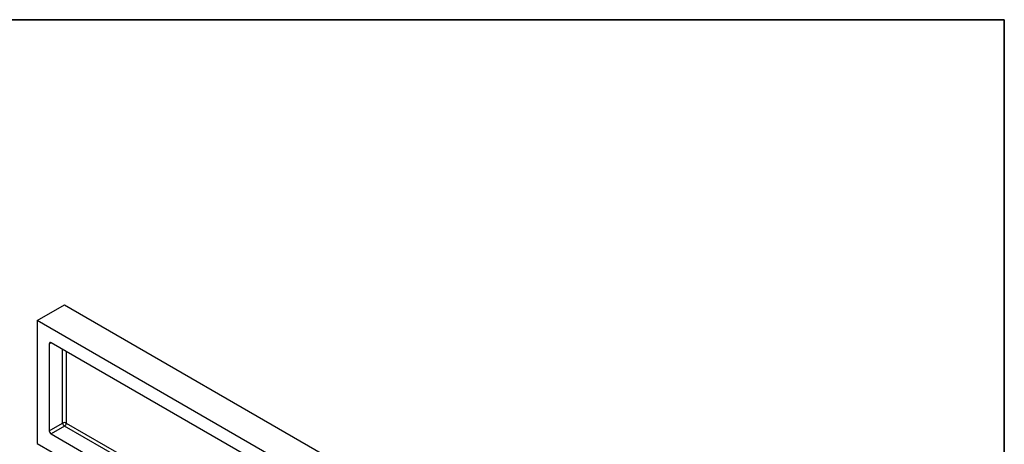
# Model space of a CAD drawing. Units: millimetres. Extents: x 8 to 417, y 1 to 291.
# Drawn here: x 300 to 415, y 242 to 291 of the extents above; entities that cross this region are included whole.
import ezdxf

# ---------------------------------------------------------------- set-up
doc = ezdxf.new("R2010")
doc.units = ezdxf.units.MM
doc.layers.add('FORMAT', color=7, linetype='Continuous')

msp = doc.modelspace()

# ---------------------------------------------------------------- linework, layer by layer
at = {"color": 7, "linetype": 'Continuous', "lineweight": 25}
for p, q in [((302.48, 255.969), (305.662, 257.805)), ((305.662, 257.805), (394.05, 206.78)), ((302.48, 255.969), (302.48, 241.679)), ((390.868, 204.943), (302.48, 255.969)), ((303.894, 253.274), (303.894, 243.149)), ((389.242, 204.249), (304.106, 253.397)), ((303.894, 243.149), (305.45, 244.047)), ((305.874, 244.047), (312.733, 240.087)), ((305.662, 243.68), (304.106, 242.782)), ((312.521, 239.72), (305.662, 243.68)), ((304.106, 242.782), (310.898, 238.861)), ((302.48, 241.679), (304.248, 240.659))]:
    msp.add_line(p, q, dxfattribs=at)
at = {"color": 8, "linetype": 'Continuous', "lineweight": 25}
for p, q in [((304.106, 253.397), (303.894, 253.274)), ((305.45, 244.047), (305.45, 252.621)), ((305.874, 252.376), (305.874, 244.047))]:
    msp.add_line(p, q, dxfattribs=at)
at = {"color": 7, "linetype": 'Continuous', "lineweight": 25}
for centre, radius, start, end in [((304.024, 253.295), 0.131, 50.79671, 189.21404), ((305.662, 243.638), 0.461, 62.60967, 117.39033), ((305.911, 244.068), 0.461, 182.60548, 237.39452), ((305.414, 244.068), 0.461, 302.60548, 357.39452), ((304.355, 243.17), 0.461, 182.60548, 237.39452)]:
    msp.add_arc(centre, radius, start, end, dxfattribs=at)
at = {"layer": 'FORMAT', "color": 7, "lineweight": 35}
for p, q in [((20, 291), (415, 291)), ((415, 291), (415, 5))]:
    msp.add_line(p, q, dxfattribs=at)

doc.saveas('drawing.dxf')
